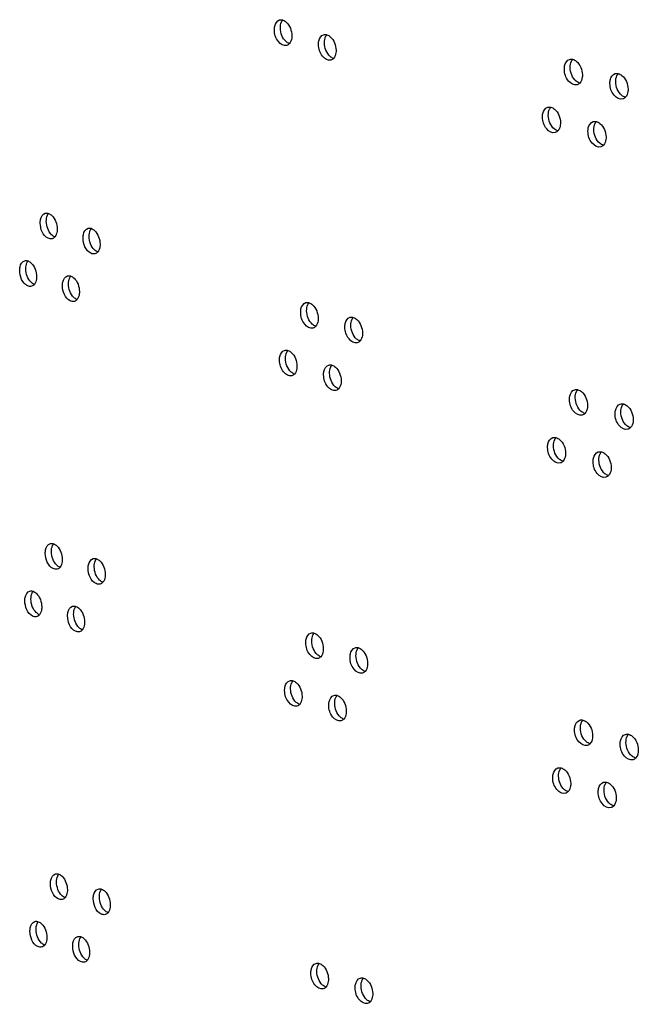
# Model space of a CAD drawing. Units: millimetres. Extents: x 0 to 420, y 0 to 297.
# Drawn here: x 188 to 190, y 221 to 225 of the extents above; entities that cross this region are included whole.
import ezdxf

# ---------------------------------------------------------------- set-up
doc = ezdxf.new("R2010")
doc.units = ezdxf.units.MM
doc.header["$LTSCALE"] = 23.1
doc.layers.get('0').update_dxf_attribs({"linetype": 'CONTINUOUS'})

msp = doc.modelspace()

# ---------------------------------------------------------------- linework, layer by layer
at = {"color": 7, "linetype": 'CONTINUOUS'}
for centre, radius, start, end in [((189.005883, 224.563611), 0.026923, 139.011563, 142.160217), ((189.172519, 224.507945), 0.026968, 138.724643, 142.045888), ((190.101262, 224.414392), 0.027262, 137.215216, 141.441793), ((190.273495, 224.360341), 0.027324, 136.953155, 141.336301), ((190.01869, 224.233317), 0.027232, 137.347665, 141.49503), ((190.190497, 224.17914), 0.027293, 137.083713, 141.388884), ((188.121235, 223.833141), 0.026724, 140.659396, 142.814992), ((188.283018, 223.776147), 0.026754, 140.350939, 142.692601), ((188.043904, 223.653532), 0.026711, 140.815109, 142.876757), ((188.20524, 223.596419), 0.026739, 140.504673, 142.753607), ((189.105215, 223.494781), 0.026945, 138.86762, 142.102875), ((189.272287, 223.439238), 0.026991, 138.582631, 141.989253), ((189.025231, 223.31445), 0.026923, 139.011563, 142.160217), ((189.191867, 223.258784), 0.026968, 138.724643, 142.045888), ((190.12061, 223.165232), 0.027262, 137.215216, 141.441793), ((190.292843, 223.111181), 0.027324, 136.953155, 141.336301), ((190.038038, 222.984157), 0.027232, 137.347665, 141.49503), ((190.209845, 222.92998), 0.027293, 137.083713, 141.388884), ((188.140583, 222.58398), 0.026724, 140.659396, 142.814992), ((188.302366, 222.526986), 0.026754, 140.350939, 142.692601), ((188.063252, 222.404372), 0.026711, 140.815109, 142.876757), ((188.224588, 222.347259), 0.026739, 140.504673, 142.753607), ((189.124563, 222.245621), 0.026945, 138.86762, 142.102875), ((189.291635, 222.190077), 0.026991, 138.582631, 141.989253), ((189.044579, 222.06529), 0.026923, 139.011563, 142.160217), ((189.211215, 222.009624), 0.026968, 138.724643, 142.045888), ((190.139958, 221.916071), 0.027262, 137.215216, 141.441793), ((190.312191, 221.86202), 0.027324, 136.953155, 141.336301), ((190.057386, 221.734997), 0.027232, 137.347665, 141.49503), ((190.229193, 221.68082), 0.027293, 137.083713, 141.388884), ((188.159931, 221.33482), 0.026724, 140.659396, 142.814992), ((188.321714, 221.277826), 0.026754, 140.350939, 142.692601), ((188.0826, 221.155212), 0.026711, 140.815109, 142.876757), ((188.243936, 221.098099), 0.026739, 140.504673, 142.753607), ((189.143911, 220.996461), 0.026945, 138.86762, 142.102875), ((189.310983, 220.940917), 0.026991, 138.582631, 141.989253)]:
    msp.add_arc(centre, radius, start, end, dxfattribs=at)
at = {"color": 3, "linetype": 'CONTINUOUS'}
for points, knots in [([(188.953961, 224.544604), (188.953892, 224.549038), (188.954659, 224.563105), (188.963718, 224.578988), (188.973341, 224.581697)], [0, 0, 0, 0, 0.30723846, 1, 1, 1, 1]), ([(188.985628, 224.581343), (188.990386, 224.579862), (189.01057, 224.566587), (189.019582, 224.541014), (189.019868, 224.522539)], [0, 0, 0, 0, 0.21240827, 1, 1, 1, 1]), ([(189.000466, 224.48544), (188.989446, 224.482334), (188.961016, 224.501556), (188.954205, 224.528866), (188.953961, 224.544604)], [0, 0, 0, 0, 0.42110009, 1, 1, 1, 1]), ([(189.019868, 224.522539), (189.019915, 224.519526), (189.019401, 224.508934), (189.01585, 224.497979), (189.010821, 224.492212)], [0, 0, 0, 0, 0.28260682, 1, 1, 1, 1]), ([(189.12064, 224.488965), (189.120572, 224.493394), (189.121347, 224.507485), (189.130446, 224.523339), (189.140083, 224.526076)], [0, 0, 0, 0, 0.3066156, 1, 1, 1, 1]), ([(189.152321, 224.5258), (189.157112, 224.524356), (189.177469, 224.511199), (189.186605, 224.485522), (189.186892, 224.466998)], [0, 0, 0, 0, 0.21265507, 1, 1, 1, 1]), ([(189.167428, 224.429881), (189.156372, 224.426737), (189.127785, 224.445814), (189.120884, 224.473215), (189.12064, 224.488965)], [0, 0, 0, 0, 0.42186359, 1, 1, 1, 1]), ([(189.186892, 224.466998), (189.186939, 224.463975), (189.186419, 224.453349), (189.182818, 224.442359), (189.177743, 224.436597)], [0, 0, 0, 0, 0.28250347, 1, 1, 1, 1]), ([(190.049594, 224.395584), (190.049526, 224.399989), (190.050348, 224.4142), (190.059653, 224.429895), (190.069353, 224.432786)], [0, 0, 0, 0, 0.30325778, 1, 1, 1, 1]), ([(190.081336, 224.432914), (190.086303, 224.431673), (190.107583, 224.419189), (190.117426, 224.392947), (190.117717, 224.374161)], [0, 0, 0, 0, 0.21413216, 1, 1, 1, 1]), ([(190.097938, 224.336953), (190.086689, 224.333596), (190.057249, 224.35187), (190.049839, 224.379768), (190.049594, 224.395584)], [0, 0, 0, 0, 0.4259977, 1, 1, 1, 1]), ([(190.117717, 224.374161), (190.117765, 224.371092), (190.117211, 224.360276), (190.113333, 224.3491), (190.10801, 224.343369)], [0, 0, 0, 0, 0.28186156, 1, 1, 1, 1]), ([(190.22186, 224.341568), (190.221792, 224.345969), (190.222623, 224.3602), (190.231962, 224.375867), (190.241672, 224.378787)], [0, 0, 0, 0, 0.30265967, 1, 1, 1, 1]), ([(190.25361, 224.378983), (190.258608, 224.377779), (190.280051, 224.365421), (190.290027, 224.339078), (190.290318, 224.320246)], [0, 0, 0, 0, 0.21442084, 1, 1, 1, 1]), ([(190.270487, 224.283022), (190.259203, 224.279625), (190.22961, 224.297753), (190.222105, 224.32574), (190.22186, 224.341568)], [0, 0, 0, 0, 0.42673734, 1, 1, 1, 1]), ([(190.290318, 224.320246), (190.290366, 224.317168), (190.289806, 224.306319), (190.285878, 224.295111), (190.280511, 224.289385)], [0, 0, 0, 0, 0.28173227, 1, 1, 1, 1]), ([(189.967004, 224.214492), (189.966936, 224.218899), (189.967754, 224.2331), (189.977042, 224.24881), (189.986736, 224.251686)], [0, 0, 0, 0, 0.30355828, 1, 1, 1, 1]), ([(189.998742, 224.251779), (190.003693, 224.25052), (190.024891, 224.237973), (190.034668, 224.211781), (190.034959, 224.193019)], [0, 0, 0, 0, 0.21399002, 1, 1, 1, 1]), ([(190.015206, 224.155819), (190.003975, 224.152482), (189.974612, 224.170829), (189.967249, 224.198682), (189.967004, 224.214492)], [0, 0, 0, 0, 0.42562649, 1, 1, 1, 1]), ([(190.034959, 224.193019), (190.035006, 224.189954), (190.034455, 224.179155), (190.030603, 224.167996), (190.025302, 224.162261)], [0, 0, 0, 0, 0.28192481, 1, 1, 1, 1]), ([(190.138846, 224.16035), (190.138778, 224.164753), (190.139604, 224.178974), (190.148926, 224.194655), (190.158631, 224.19756)], [0, 0, 0, 0, 0.30295825, 1, 1, 1, 1]), ([(190.170592, 224.197722), (190.175574, 224.1965), (190.196936, 224.184079), (190.206845, 224.157786), (190.207137, 224.138977)], [0, 0, 0, 0, 0.21427578, 1, 1, 1, 1]), ([(190.187331, 224.101761), (190.176064, 224.098384), (190.146548, 224.116585), (190.139091, 224.144527), (190.138846, 224.16035)], [0, 0, 0, 0, 0.42636799, 1, 1, 1, 1]), ([(190.207137, 224.138977), (190.207184, 224.135904), (190.206627, 224.125072), (190.202725, 224.113879), (190.197379, 224.10815)], [0, 0, 0, 0, 0.28179738, 1, 1, 1, 1]), ([(188.069043, 223.814008), (188.068974, 223.818464), (188.069694, 223.832395), (188.078511, 223.848441), (188.088058, 223.851001)], [0, 0, 0, 0, 0.31073161, 1, 1, 1, 1]), ([(188.100619, 223.85019), (188.10519, 223.848503), (188.124399, 223.834603), (188.132748, 223.809614), (188.13303, 223.791416)], [0, 0, 0, 0, 0.21118537, 1, 1, 1, 1]), ([(188.113991, 223.754416), (188.109011, 223.753079), (188.080471, 223.759121), (188.069377, 223.792427), (188.069043, 223.814008)], [0, 0, 0, 0, 0.19281462, 1, 1, 1, 1]), ([(188.230879, 223.757034), (188.23081, 223.761486), (188.231539, 223.775443), (188.240401, 223.791459), (188.249963, 223.794045)], [0, 0, 0, 0, 0.31008805, 1, 1, 1, 1]), ([(188.262473, 223.793321), (188.267079, 223.791672), (188.286469, 223.777882), (188.294935, 223.752786), (188.295218, 223.734536)], [0, 0, 0, 0, 0.21138991, 1, 1, 1, 1]), ([(188.13303, 223.791416), (188.133076, 223.788453), (188.132596, 223.778057), (188.129316, 223.767305), (188.12455, 223.76151)], [0, 0, 0, 0, 0.28309446, 1, 1, 1, 1]), ([(188.27611, 223.697518), (188.271106, 223.696163), (188.242493, 223.702065), (188.231213, 223.735431), (188.230879, 223.757034)], [0, 0, 0, 0, 0.19351351, 1, 1, 1, 1]), ([(188.295218, 223.734536), (188.295264, 223.731564), (188.294778, 223.721132), (188.291449, 223.710342), (188.286635, 223.704552)], [0, 0, 0, 0, 0.28301639, 1, 1, 1, 1]), ([(187.991684, 223.63439), (187.991615, 223.638848), (187.992331, 223.652766), (188.001124, 223.668827), (188.010664, 223.671374)], [0, 0, 0, 0, 0.31105479, 1, 1, 1, 1]), ([(188.02325, 223.670518), (188.027804, 223.668813), (188.046922, 223.654859), (188.055213, 223.629923), (188.055494, 223.61175)], [0, 0, 0, 0, 0.21108623, 1, 1, 1, 1]), ([(188.03649, 223.574761), (188.031523, 223.573433), (188.003019, 223.579544), (187.992018, 223.612819), (187.991684, 223.63439)], [0, 0, 0, 0, 0.19246379, 1, 1, 1, 1]), ([(188.055494, 223.61175), (188.05554, 223.608793), (188.055064, 223.598415), (188.051807, 223.587682), (188.047066, 223.581885)], [0, 0, 0, 0, 0.28313166, 1, 1, 1, 1]), ([(188.153074, 223.577297), (188.153005, 223.58175), (188.15373, 223.595695), (188.16257, 223.611725), (188.172124, 223.614299)], [0, 0, 0, 0, 0.31040937, 1, 1, 1, 1]), ([(188.18466, 223.613531), (188.189248, 223.611864), (188.208548, 223.598018), (188.216955, 223.572975), (188.217238, 223.554751)], [0, 0, 0, 0, 0.2112866, 1, 1, 1, 1]), ([(188.198164, 223.517743), (188.193172, 223.516397), (188.164595, 223.522368), (188.153409, 223.555704), (188.153074, 223.577297)], [0, 0, 0, 0, 0.19316452, 1, 1, 1, 1]), ([(188.217238, 223.554751), (188.217283, 223.551784), (188.216801, 223.54137), (188.213496, 223.530599), (188.208706, 223.524806)], [0, 0, 0, 0, 0.28305604, 1, 1, 1, 1]), ([(189.053315, 223.475788), (189.053247, 223.480219), (189.054018, 223.494299), (189.063097, 223.510167), (189.072727, 223.51289)], [0, 0, 0, 0, 0.30692655, 1, 1, 1, 1]), ([(189.084989, 223.512575), (189.089763, 223.511113), (189.110034, 223.497896), (189.119109, 223.472271), (189.119395, 223.453772)], [0, 0, 0, 0, 0.21253078, 1, 1, 1, 1]), ([(189.099961, 223.416664), (189.088923, 223.413539), (189.060415, 223.432689), (189.053559, 223.460044), (189.053315, 223.475788)], [0, 0, 0, 0, 0.42148229, 1, 1, 1, 1]), ([(189.119395, 223.453772), (189.119442, 223.450754), (189.118925, 223.440145), (189.115348, 223.429172), (189.110297, 223.423408)], [0, 0, 0, 0, 0.28255568, 1, 1, 1, 1]), ([(189.220429, 223.420272), (189.220361, 223.424699), (189.22114, 223.438802), (189.23026, 223.454641), (189.239902, 223.457391)], [0, 0, 0, 0, 0.30630558, 1, 1, 1, 1]), ([(189.252117, 223.457154), (189.256924, 223.455728), (189.277366, 223.442631), (189.286566, 223.416902), (189.286853, 223.398354)], [0, 0, 0, 0, 0.21278111, 1, 1, 1, 1]), ([(189.267358, 223.361228), (189.256285, 223.358066), (189.22762, 223.37707), (189.220673, 223.404516), (189.220429, 223.420272)], [0, 0, 0, 0, 0.42224399, 1, 1, 1, 1]), ([(189.286853, 223.398354), (189.2869, 223.395327), (189.286377, 223.384683), (189.282751, 223.373675), (189.277653, 223.367916)], [0, 0, 0, 0, 0.2824502, 1, 1, 1, 1]), ([(188.973309, 223.295444), (188.97324, 223.299877), (188.974007, 223.313945), (188.983066, 223.329828), (188.99269, 223.332537)], [0, 0, 0, 0, 0.30723846, 1, 1, 1, 1]), ([(189.004976, 223.332183), (189.009734, 223.330702), (189.029918, 223.317426), (189.03893, 223.291854), (189.039216, 223.273379)], [0, 0, 0, 0, 0.21240827, 1, 1, 1, 1]), ([(189.019814, 223.23628), (189.008794, 223.233173), (188.980364, 223.252396), (188.973553, 223.279706), (188.973309, 223.295444)], [0, 0, 0, 0, 0.42110009, 1, 1, 1, 1]), ([(189.039216, 223.273379), (189.039263, 223.270365), (189.038749, 223.259774), (189.035198, 223.248819), (189.030169, 223.243052)], [0, 0, 0, 0, 0.28260682, 1, 1, 1, 1]), ([(189.139988, 223.239805), (189.13992, 223.244234), (189.140695, 223.258325), (189.149794, 223.274179), (189.159431, 223.276915)], [0, 0, 0, 0, 0.3066156, 1, 1, 1, 1]), ([(189.171669, 223.276639), (189.17646, 223.275195), (189.196817, 223.262038), (189.205953, 223.236361), (189.20624, 223.217838)], [0, 0, 0, 0, 0.21265507, 1, 1, 1, 1]), ([(189.186776, 223.180721), (189.17572, 223.177577), (189.147133, 223.196654), (189.140232, 223.224055), (189.139988, 223.239805)], [0, 0, 0, 0, 0.42186359, 1, 1, 1, 1]), ([(189.20624, 223.217838), (189.206287, 223.214815), (189.205767, 223.204188), (189.202166, 223.193198), (189.197091, 223.187436)], [0, 0, 0, 0, 0.28250347, 1, 1, 1, 1]), ([(190.068942, 223.146424), (190.068874, 223.150828), (190.069697, 223.16504), (190.079001, 223.180735), (190.088701, 223.183626)], [0, 0, 0, 0, 0.30325778, 1, 1, 1, 1]), ([(190.100684, 223.183753), (190.105651, 223.182512), (190.126931, 223.170029), (190.136774, 223.143786), (190.137065, 223.125001)], [0, 0, 0, 0, 0.21413216, 1, 1, 1, 1]), ([(190.117286, 223.087792), (190.106037, 223.084435), (190.076597, 223.10271), (190.069187, 223.130607), (190.068942, 223.146424)], [0, 0, 0, 0, 0.4259977, 1, 1, 1, 1]), ([(190.137065, 223.125001), (190.137113, 223.121931), (190.136559, 223.111116), (190.132681, 223.09994), (190.127358, 223.094208)], [0, 0, 0, 0, 0.28186156, 1, 1, 1, 1]), ([(190.241208, 223.092408), (190.24114, 223.096808), (190.241971, 223.11104), (190.25131, 223.126707), (190.26102, 223.129626)], [0, 0, 0, 0, 0.30265967, 1, 1, 1, 1]), ([(190.272958, 223.129823), (190.277956, 223.128619), (190.299399, 223.116261), (190.309375, 223.089918), (190.309666, 223.071086)], [0, 0, 0, 0, 0.21442084, 1, 1, 1, 1]), ([(190.289835, 223.033862), (190.278551, 223.030464), (190.248958, 223.048593), (190.241453, 223.076579), (190.241208, 223.092408)], [0, 0, 0, 0, 0.42673734, 1, 1, 1, 1]), ([(190.309666, 223.071086), (190.309714, 223.068008), (190.309154, 223.057159), (190.305226, 223.045951), (190.299859, 223.040225)], [0, 0, 0, 0, 0.28173227, 1, 1, 1, 1]), ([(189.986353, 222.965332), (189.986284, 222.969739), (189.987102, 222.98394), (189.99639, 222.999649), (190.006084, 223.002526)], [0, 0, 0, 0, 0.30355828, 1, 1, 1, 1]), ([(190.01809, 223.002618), (190.023041, 223.001359), (190.044239, 222.988813), (190.054016, 222.962621), (190.054307, 222.943859)], [0, 0, 0, 0, 0.21399002, 1, 1, 1, 1]), ([(190.034555, 222.906658), (190.023323, 222.903321), (189.99396, 222.921669), (189.986597, 222.949522), (189.986353, 222.965332)], [0, 0, 0, 0, 0.42562649, 1, 1, 1, 1]), ([(190.054307, 222.943859), (190.054354, 222.940793), (190.053804, 222.929995), (190.049951, 222.918835), (190.04465, 222.913101)], [0, 0, 0, 0, 0.28192481, 1, 1, 1, 1]), ([(190.158194, 222.911189), (190.158126, 222.915592), (190.158952, 222.929814), (190.168274, 222.945495), (190.177979, 222.9484)], [0, 0, 0, 0, 0.30295825, 1, 1, 1, 1]), ([(190.18994, 222.948562), (190.194922, 222.947339), (190.216284, 222.934919), (190.226193, 222.908626), (190.226485, 222.889817)], [0, 0, 0, 0, 0.21427578, 1, 1, 1, 1]), ([(190.206679, 222.852601), (190.195412, 222.849223), (190.165896, 222.867425), (190.158439, 222.895367), (190.158194, 222.911189)], [0, 0, 0, 0, 0.42636799, 1, 1, 1, 1]), ([(190.226485, 222.889817), (190.226532, 222.886743), (190.225975, 222.875911), (190.222073, 222.864719), (190.216727, 222.85899)], [0, 0, 0, 0, 0.28179738, 1, 1, 1, 1]), ([(188.088391, 222.564848), (188.088322, 222.569303), (188.089042, 222.583235), (188.097859, 222.59928), (188.107406, 222.601841)], [0, 0, 0, 0, 0.31073161, 1, 1, 1, 1]), ([(188.133339, 222.505256), (188.128359, 222.503919), (188.099819, 222.509961), (188.088725, 222.543266), (188.088391, 222.564848)], [0, 0, 0, 0, 0.19281462, 1, 1, 1, 1]), ([(188.119967, 222.601029), (188.124538, 222.599343), (188.143747, 222.585443), (188.152096, 222.560453), (188.152378, 222.542255)], [0, 0, 0, 0, 0.21118537, 1, 1, 1, 1]), ([(188.152378, 222.542255), (188.152424, 222.539293), (188.151944, 222.528896), (188.148664, 222.518145), (188.143898, 222.51235)], [0, 0, 0, 0, 0.28309446, 1, 1, 1, 1]), ([(188.250227, 222.507874), (188.250158, 222.512325), (188.250887, 222.526282), (188.25975, 222.542298), (188.269311, 222.544885)], [0, 0, 0, 0, 0.31008805, 1, 1, 1, 1]), ([(188.281821, 222.544161), (188.286427, 222.542512), (188.305817, 222.528722), (188.314283, 222.503625), (188.314566, 222.485376)], [0, 0, 0, 0, 0.21138991, 1, 1, 1, 1]), ([(188.295458, 222.448358), (188.290454, 222.447003), (188.261841, 222.452904), (188.250561, 222.486271), (188.250227, 222.507874)], [0, 0, 0, 0, 0.19351351, 1, 1, 1, 1]), ([(188.314566, 222.485376), (188.314612, 222.482404), (188.314126, 222.471972), (188.310797, 222.461182), (188.305983, 222.455391)], [0, 0, 0, 0, 0.28301639, 1, 1, 1, 1]), ([(188.011032, 222.38523), (188.010963, 222.389687), (188.011679, 222.403606), (188.020472, 222.419666), (188.030012, 222.422213)], [0, 0, 0, 0, 0.31105479, 1, 1, 1, 1]), ([(188.042598, 222.421358), (188.047152, 222.419653), (188.06627, 222.405698), (188.074561, 222.380762), (188.074842, 222.36259)], [0, 0, 0, 0, 0.21108623, 1, 1, 1, 1]), ([(188.055838, 222.3256), (188.050871, 222.324272), (188.022367, 222.330384), (188.011366, 222.363659), (188.011032, 222.38523)], [0, 0, 0, 0, 0.19246379, 1, 1, 1, 1]), ([(188.074842, 222.36259), (188.074888, 222.359632), (188.074412, 222.349254), (188.071155, 222.338522), (188.066414, 222.332724)], [0, 0, 0, 0, 0.28313166, 1, 1, 1, 1]), ([(188.172422, 222.328136), (188.172353, 222.33259), (188.173078, 222.346534), (188.181918, 222.362565), (188.191472, 222.365138)], [0, 0, 0, 0, 0.31040937, 1, 1, 1, 1]), ([(188.204008, 222.364371), (188.208596, 222.362703), (188.227896, 222.348858), (188.236303, 222.323815), (188.236586, 222.305591)], [0, 0, 0, 0, 0.2112866, 1, 1, 1, 1]), ([(188.217512, 222.268582), (188.21252, 222.267236), (188.183943, 222.273208), (188.172757, 222.306544), (188.172422, 222.328136)], [0, 0, 0, 0, 0.19316452, 1, 1, 1, 1]), ([(188.236586, 222.305591), (188.236632, 222.302624), (188.236149, 222.292209), (188.232844, 222.281439), (188.228054, 222.275646)], [0, 0, 0, 0, 0.28305604, 1, 1, 1, 1]), ([(189.072663, 222.226628), (189.072595, 222.231059), (189.073366, 222.245138), (189.082445, 222.261007), (189.092075, 222.263729)], [0, 0, 0, 0, 0.30692655, 1, 1, 1, 1]), ([(189.104337, 222.263415), (189.109111, 222.261952), (189.129382, 222.248736), (189.138457, 222.223111), (189.138743, 222.204612)], [0, 0, 0, 0, 0.21253078, 1, 1, 1, 1]), ([(189.119309, 222.167504), (189.108271, 222.164379), (189.079763, 222.183528), (189.072907, 222.210884), (189.072663, 222.226628)], [0, 0, 0, 0, 0.42148229, 1, 1, 1, 1]), ([(189.138743, 222.204612), (189.13879, 222.201593), (189.138273, 222.190984), (189.134696, 222.180012), (189.129645, 222.174247)], [0, 0, 0, 0, 0.28255568, 1, 1, 1, 1]), ([(189.239778, 222.171112), (189.239709, 222.175539), (189.240488, 222.189641), (189.249608, 222.205481), (189.259251, 222.208231)], [0, 0, 0, 0, 0.30630558, 1, 1, 1, 1]), ([(189.271465, 222.207993), (189.276272, 222.206568), (189.296715, 222.193471), (189.305914, 222.167741), (189.306201, 222.149194)], [0, 0, 0, 0, 0.21278111, 1, 1, 1, 1]), ([(189.286706, 222.112068), (189.275633, 222.108905), (189.246968, 222.12791), (189.240022, 222.155356), (189.239778, 222.171112)], [0, 0, 0, 0, 0.42224399, 1, 1, 1, 1]), ([(189.306201, 222.149194), (189.306248, 222.146166), (189.305725, 222.135522), (189.302099, 222.124515), (189.297001, 222.118756)], [0, 0, 0, 0, 0.2824502, 1, 1, 1, 1]), ([(188.992657, 222.046283), (188.992588, 222.050717), (188.993355, 222.064784), (189.002414, 222.080667), (189.012038, 222.083376)], [0, 0, 0, 0, 0.30723846, 1, 1, 1, 1]), ([(189.024324, 222.083022), (189.029082, 222.081541), (189.049266, 222.068266), (189.058278, 222.042693), (189.058565, 222.024219)], [0, 0, 0, 0, 0.21240827, 1, 1, 1, 1]), ([(189.039162, 221.987119), (189.028142, 221.984013), (188.999712, 222.003235), (188.992901, 222.030545), (188.992657, 222.046283)], [0, 0, 0, 0, 0.42110009, 1, 1, 1, 1]), ([(189.058565, 222.024219), (189.058611, 222.021205), (189.058097, 222.010613), (189.054546, 221.999658), (189.049518, 221.993891)], [0, 0, 0, 0, 0.28260682, 1, 1, 1, 1]), ([(189.159336, 221.990644), (189.159268, 221.995074), (189.160043, 222.009165), (189.169142, 222.025018), (189.178779, 222.027755)], [0, 0, 0, 0, 0.3066156, 1, 1, 1, 1]), ([(189.191017, 222.027479), (189.195808, 222.026035), (189.216165, 222.012878), (189.225302, 221.987201), (189.225588, 221.968677)], [0, 0, 0, 0, 0.21265507, 1, 1, 1, 1]), ([(189.206124, 221.93156), (189.195068, 221.928416), (189.166481, 221.947493), (189.15958, 221.974894), (189.159336, 221.990644)], [0, 0, 0, 0, 0.42186359, 1, 1, 1, 1]), ([(189.225588, 221.968677), (189.225635, 221.965654), (189.225115, 221.955028), (189.221514, 221.944038), (189.216439, 221.938276)], [0, 0, 0, 0, 0.28250347, 1, 1, 1, 1]), ([(190.08829, 221.897263), (190.088222, 221.901668), (190.089045, 221.915879), (190.098349, 221.931575), (190.108049, 221.934466)], [0, 0, 0, 0, 0.30325778, 1, 1, 1, 1]), ([(190.120032, 221.934593), (190.124999, 221.933352), (190.146279, 221.920868), (190.156122, 221.894626), (190.156413, 221.875841)], [0, 0, 0, 0, 0.21413216, 1, 1, 1, 1]), ([(190.136634, 221.838632), (190.125385, 221.835275), (190.095945, 221.85355), (190.088535, 221.881447), (190.08829, 221.897263)], [0, 0, 0, 0, 0.4259977, 1, 1, 1, 1]), ([(190.156413, 221.875841), (190.156461, 221.872771), (190.155907, 221.861956), (190.152029, 221.850779), (190.146706, 221.845048)], [0, 0, 0, 0, 0.28186156, 1, 1, 1, 1]), ([(190.260556, 221.843248), (190.260488, 221.847648), (190.261319, 221.86188), (190.270658, 221.877546), (190.280368, 221.880466)], [0, 0, 0, 0, 0.30265967, 1, 1, 1, 1]), ([(190.292307, 221.880662), (190.297304, 221.879458), (190.318748, 221.867101), (190.328723, 221.840757), (190.329014, 221.821926)], [0, 0, 0, 0, 0.21442084, 1, 1, 1, 1]), ([(190.309183, 221.784701), (190.297899, 221.781304), (190.268306, 221.799432), (190.260801, 221.827419), (190.260556, 221.843248)], [0, 0, 0, 0, 0.42673734, 1, 1, 1, 1]), ([(190.329014, 221.821926), (190.329062, 221.818848), (190.328502, 221.807999), (190.324574, 221.79679), (190.319207, 221.791064)], [0, 0, 0, 0, 0.28173227, 1, 1, 1, 1]), ([(190.005701, 221.716171), (190.005632, 221.720578), (190.00645, 221.734779), (190.015738, 221.750489), (190.025432, 221.753366)], [0, 0, 0, 0, 0.30355828, 1, 1, 1, 1]), ([(190.037438, 221.753458), (190.042389, 221.752199), (190.063587, 221.739652), (190.073364, 221.713461), (190.073655, 221.694699)], [0, 0, 0, 0, 0.21399002, 1, 1, 1, 1]), ([(190.053903, 221.657498), (190.042671, 221.654161), (190.013308, 221.672509), (190.005945, 221.700361), (190.005701, 221.716171)], [0, 0, 0, 0, 0.42562649, 1, 1, 1, 1]), ([(190.073655, 221.694699), (190.073703, 221.691633), (190.073152, 221.680835), (190.0693, 221.669675), (190.063998, 221.663941)], [0, 0, 0, 0, 0.28192481, 1, 1, 1, 1]), ([(190.177542, 221.662029), (190.177474, 221.666432), (190.178301, 221.680653), (190.187622, 221.696334), (190.197328, 221.699239)], [0, 0, 0, 0, 0.30295825, 1, 1, 1, 1]), ([(190.209288, 221.699401), (190.21427, 221.698179), (190.235632, 221.685758), (190.245541, 221.659465), (190.245833, 221.640657)], [0, 0, 0, 0, 0.21427578, 1, 1, 1, 1]), ([(190.226027, 221.60344), (190.21476, 221.600063), (190.185244, 221.618265), (190.177787, 221.646207), (190.177542, 221.662029)], [0, 0, 0, 0, 0.42636799, 1, 1, 1, 1]), ([(190.245833, 221.640657), (190.24588, 221.637583), (190.245323, 221.626751), (190.241421, 221.615558), (190.236075, 221.60983)], [0, 0, 0, 0, 0.28179738, 1, 1, 1, 1]), ([(188.107739, 221.315687), (188.10767, 221.320143), (188.10839, 221.334074), (188.117207, 221.35012), (188.126754, 221.35268)], [0, 0, 0, 0, 0.31073161, 1, 1, 1, 1]), ([(188.139315, 221.351869), (188.143886, 221.350183), (188.163095, 221.336282), (188.171444, 221.311293), (188.171726, 221.293095)], [0, 0, 0, 0, 0.21118537, 1, 1, 1, 1]), ([(188.152687, 221.256096), (188.147708, 221.254759), (188.119167, 221.2608), (188.108073, 221.294106), (188.107739, 221.315687)], [0, 0, 0, 0, 0.19281462, 1, 1, 1, 1]), ([(188.171726, 221.293095), (188.171772, 221.290132), (188.171292, 221.279736), (188.168012, 221.268984), (188.163246, 221.263189)], [0, 0, 0, 0, 0.28309446, 1, 1, 1, 1]), ([(188.269575, 221.258713), (188.269506, 221.263165), (188.270235, 221.277122), (188.279098, 221.293138), (188.288659, 221.295725)], [0, 0, 0, 0, 0.31008805, 1, 1, 1, 1]), ([(188.301169, 221.295), (188.305775, 221.293351), (188.325165, 221.279561), (188.333631, 221.254465), (188.333914, 221.236215)], [0, 0, 0, 0, 0.21138991, 1, 1, 1, 1]), ([(188.314806, 221.199198), (188.309802, 221.197842), (188.281189, 221.203744), (188.26991, 221.23711), (188.269575, 221.258713)], [0, 0, 0, 0, 0.19351351, 1, 1, 1, 1]), ([(188.333914, 221.236215), (188.33396, 221.233243), (188.333474, 221.222811), (188.330145, 221.212021), (188.325331, 221.206231)], [0, 0, 0, 0, 0.28301639, 1, 1, 1, 1]), ([(188.03038, 221.13607), (188.030311, 221.140527), (188.031027, 221.154445), (188.03982, 221.170506), (188.04936, 221.173053)], [0, 0, 0, 0, 0.31105479, 1, 1, 1, 1]), ([(188.061946, 221.172197), (188.0665, 221.170493), (188.085618, 221.156538), (188.093909, 221.131602), (188.09419, 221.11343)], [0, 0, 0, 0, 0.21108623, 1, 1, 1, 1]), ([(188.075186, 221.07644), (188.070219, 221.075112), (188.041715, 221.081224), (188.030714, 221.114498), (188.03038, 221.13607)], [0, 0, 0, 0, 0.19246379, 1, 1, 1, 1]), ([(188.09419, 221.11343), (188.094236, 221.110472), (188.09376, 221.100094), (188.090504, 221.089361), (188.085762, 221.083564)], [0, 0, 0, 0, 0.28313166, 1, 1, 1, 1]), ([(188.19177, 221.078976), (188.191701, 221.083429), (188.192426, 221.097374), (188.201266, 221.113404), (188.21082, 221.115978)], [0, 0, 0, 0, 0.31040937, 1, 1, 1, 1]), ([(188.223356, 221.11521), (188.227945, 221.113543), (188.247244, 221.099697), (188.255651, 221.074654), (188.255934, 221.056431)], [0, 0, 0, 0, 0.2112866, 1, 1, 1, 1]), ([(188.23686, 221.019422), (188.231868, 221.018076), (188.203291, 221.024047), (188.192105, 221.057384), (188.19177, 221.078976)], [0, 0, 0, 0, 0.19316452, 1, 1, 1, 1]), ([(188.255934, 221.056431), (188.25598, 221.053463), (188.255497, 221.043049), (188.252192, 221.032278), (188.247402, 221.026485)], [0, 0, 0, 0, 0.28305604, 1, 1, 1, 1]), ([(189.092011, 220.977467), (189.091943, 220.981899), (189.092714, 220.995978), (189.101793, 221.011846), (189.111423, 221.014569)], [0, 0, 0, 0, 0.30692655, 1, 1, 1, 1]), ([(189.123685, 221.014254), (189.128459, 221.012792), (189.14873, 220.999575), (189.157805, 220.973951), (189.158091, 220.955451)], [0, 0, 0, 0, 0.21253078, 1, 1, 1, 1]), ([(189.138657, 220.918343), (189.127619, 220.915218), (189.099111, 220.934368), (189.092255, 220.961723), (189.092011, 220.977467)], [0, 0, 0, 0, 0.42148229, 1, 1, 1, 1]), ([(189.158091, 220.955451), (189.158138, 220.952433), (189.157621, 220.941824), (189.154044, 220.930851), (189.148993, 220.925087)], [0, 0, 0, 0, 0.28255568, 1, 1, 1, 1]), ([(189.259126, 220.921951), (189.259057, 220.926378), (189.259837, 220.940481), (189.268956, 220.95632), (189.278599, 220.959071)], [0, 0, 0, 0, 0.30630558, 1, 1, 1, 1]), ([(189.290813, 220.958833), (189.29562, 220.957408), (189.316063, 220.94431), (189.325262, 220.918581), (189.325549, 220.900033)], [0, 0, 0, 0, 0.21278111, 1, 1, 1, 1]), ([(189.306054, 220.862908), (189.294981, 220.859745), (189.266316, 220.878749), (189.25937, 220.906196), (189.259126, 220.921951)], [0, 0, 0, 0, 0.42224399, 1, 1, 1, 1]), ([(189.325549, 220.900033), (189.325596, 220.897006), (189.325073, 220.886362), (189.321447, 220.875354), (189.316349, 220.869595)], [0, 0, 0, 0, 0.2824502, 1, 1, 1, 1])]:
    msp.add_open_spline(points, degree=3, knots=knots, dxfattribs=at)
for points in [[(188.973341, 224.581697), (188.977285, 224.582807), (188.981716, 224.582561), (188.985628, 224.581343)], [(189.140083, 224.526076), (189.144008, 224.52719), (189.148414, 224.526977), (189.152321, 224.5258)], [(189.010821, 224.492212), (189.008111, 224.489103), (189.004435, 224.486559), (189.000466, 224.48544)], [(189.177743, 224.436597), (189.175031, 224.433518), (189.171374, 224.431003), (189.167428, 224.429881)], [(190.069353, 224.432786), (190.073181, 224.433927), (190.077461, 224.433882), (190.081336, 224.432914)], [(190.241672, 224.378787), (190.245483, 224.379933), (190.249741, 224.379915), (190.25361, 224.378983)], [(190.10801, 224.343369), (190.105301, 224.340452), (190.101752, 224.338091), (190.097938, 224.336953)], [(190.280511, 224.289385), (190.277804, 224.286498), (190.274276, 224.284163), (190.270487, 224.283022)], [(189.986736, 224.251686), (189.990573, 224.252825), (189.994863, 224.252765), (189.998742, 224.251779)], [(190.158631, 224.19756), (190.162451, 224.198704), (190.16672, 224.198672), (190.170592, 224.197722)], [(190.025302, 224.162261), (190.022592, 224.15933), (190.019033, 224.156956), (190.015206, 224.155819)], [(190.197379, 224.10815), (190.194671, 224.105248), (190.191133, 224.102901), (190.187331, 224.101761)], [(188.088058, 223.851001), (188.09211, 223.852088), (188.096682, 223.851642), (188.100619, 223.85019)], [(188.249963, 223.794045), (188.253995, 223.795136), (188.258541, 223.794729), (188.262473, 223.793321)], [(188.12455, 223.76151), (188.121857, 223.758235), (188.118086, 223.755516), (188.113991, 223.754416)], [(188.286635, 223.704552), (188.283937, 223.701307), (188.280183, 223.698622), (188.27611, 223.697518)], [(188.010664, 223.671374), (188.014726, 223.672458), (188.019312, 223.671993), (188.02325, 223.670518)], [(188.172124, 223.614299), (188.176166, 223.615387), (188.180725, 223.614961), (188.18466, 223.613531)], [(188.047066, 223.581885), (188.044375, 223.578594), (188.040597, 223.575858), (188.03649, 223.574761)], [(188.208706, 223.524806), (188.20601, 223.521546), (188.202248, 223.518844), (188.198164, 223.517743)], [(189.072727, 223.51289), (189.076661, 223.514002), (189.08108, 223.513773), (189.084989, 223.512575)], [(189.239902, 223.457391), (189.243818, 223.458508), (189.248212, 223.458311), (189.252117, 223.457154)], [(189.110297, 223.423408), (189.107586, 223.420314), (189.103919, 223.417785), (189.099961, 223.416664)], [(189.277653, 223.367916), (189.274941, 223.364852), (189.271293, 223.362352), (189.267358, 223.361228)], [(188.99269, 223.332537), (188.996633, 223.333647), (189.001064, 223.333401), (189.004976, 223.332183)], [(189.159431, 223.276915), (189.163356, 223.27803), (189.167762, 223.277817), (189.171669, 223.276639)], [(189.030169, 223.243052), (189.027459, 223.239943), (189.023783, 223.237399), (189.019814, 223.23628)], [(189.197091, 223.187436), (189.194379, 223.184357), (189.190722, 223.181843), (189.186776, 223.180721)], [(190.088701, 223.183626), (190.092529, 223.184767), (190.096809, 223.184721), (190.100684, 223.183753)], [(190.26102, 223.129626), (190.264831, 223.130772), (190.269089, 223.130755), (190.272958, 223.129823)], [(190.127358, 223.094208), (190.124649, 223.091292), (190.1211, 223.088931), (190.117286, 223.087792)], [(190.299859, 223.040225), (190.297152, 223.037337), (190.293624, 223.035003), (190.289835, 223.033862)], [(190.006084, 223.002526), (190.009921, 223.003664), (190.014211, 223.003605), (190.01809, 223.002618)], [(190.177979, 222.9484), (190.181799, 222.949543), (190.186068, 222.949512), (190.18994, 222.948562)], [(190.04465, 222.913101), (190.04194, 222.91017), (190.038381, 222.907795), (190.034555, 222.906658)], [(190.216727, 222.85899), (190.214019, 222.856088), (190.210481, 222.85374), (190.206679, 222.852601)], [(188.107406, 222.601841), (188.111458, 222.602927), (188.11603, 222.602481), (188.119967, 222.601029)], [(188.269311, 222.544885), (188.273343, 222.545976), (188.277889, 222.545569), (188.281821, 222.544161)], [(188.143898, 222.51235), (188.141205, 222.509075), (188.137434, 222.506356), (188.133339, 222.505256)], [(188.305983, 222.455391), (188.303285, 222.452147), (188.299531, 222.449461), (188.295458, 222.448358)], [(188.030012, 222.422213), (188.034074, 222.423298), (188.03866, 222.422832), (188.042598, 222.421358)], [(188.191472, 222.365138), (188.195514, 222.366227), (188.200073, 222.365801), (188.204008, 222.364371)], [(188.066414, 222.332724), (188.063723, 222.329434), (188.059945, 222.326698), (188.055838, 222.3256)], [(188.228054, 222.275646), (188.225358, 222.272386), (188.221596, 222.269684), (188.217512, 222.268582)], [(189.092075, 222.263729), (189.096009, 222.264842), (189.100428, 222.264612), (189.104337, 222.263415)], [(189.259251, 222.208231), (189.263166, 222.209348), (189.267561, 222.209151), (189.271465, 222.207993)], [(189.129645, 222.174247), (189.126934, 222.171153), (189.123267, 222.168624), (189.119309, 222.167504)], [(189.297001, 222.118756), (189.294289, 222.115692), (189.290641, 222.113192), (189.286706, 222.112068)], [(189.012038, 222.083376), (189.015981, 222.084487), (189.020412, 222.08424), (189.024324, 222.083022)], [(189.178779, 222.027755), (189.182704, 222.028869), (189.18711, 222.028656), (189.191017, 222.027479)], [(189.049518, 221.993891), (189.046807, 221.990783), (189.043132, 221.988238), (189.039162, 221.987119)], [(189.216439, 221.938276), (189.213727, 221.935197), (189.21007, 221.932683), (189.206124, 221.93156)], [(190.108049, 221.934466), (190.111877, 221.935606), (190.116157, 221.935561), (190.120032, 221.934593)], [(190.280368, 221.880466), (190.284179, 221.881612), (190.288437, 221.881594), (190.292307, 221.880662)], [(190.146706, 221.845048), (190.143997, 221.842131), (190.140448, 221.83977), (190.136634, 221.838632)], [(190.319207, 221.791064), (190.3165, 221.788177), (190.312972, 221.785842), (190.309183, 221.784701)], [(190.025432, 221.753366), (190.029269, 221.754504), (190.033559, 221.754444), (190.037438, 221.753458)], [(190.197328, 221.699239), (190.201147, 221.700383), (190.205416, 221.700352), (190.209288, 221.699401)], [(190.063998, 221.663941), (190.061288, 221.661009), (190.057729, 221.658635), (190.053903, 221.657498)], [(190.236075, 221.60983), (190.233367, 221.606928), (190.229829, 221.60458), (190.226027, 221.60344)], [(188.126754, 221.35268), (188.130806, 221.353767), (188.135378, 221.353321), (188.139315, 221.351869)], [(188.163246, 221.263189), (188.160553, 221.259914), (188.156782, 221.257195), (188.152687, 221.256096)], [(188.288659, 221.295725), (188.292691, 221.296815), (188.297237, 221.296408), (188.301169, 221.295)], [(188.325331, 221.206231), (188.322633, 221.202987), (188.318879, 221.200301), (188.314806, 221.199198)], [(188.04936, 221.173053), (188.053423, 221.174138), (188.058008, 221.173672), (188.061946, 221.172197)], [(188.21082, 221.115978), (188.214862, 221.117067), (188.219421, 221.11664), (188.223356, 221.11521)], [(188.085762, 221.083564), (188.083071, 221.080273), (188.079293, 221.077538), (188.075186, 221.07644)], [(188.247402, 221.026485), (188.244706, 221.023226), (188.240944, 221.020524), (188.23686, 221.019422)], [(189.111423, 221.014569), (189.115357, 221.015681), (189.119776, 221.015452), (189.123685, 221.014254)], [(189.278599, 220.959071), (189.282515, 220.960188), (189.286909, 220.959991), (189.290813, 220.958833)], [(189.148993, 220.925087), (189.146282, 220.921993), (189.142615, 220.919464), (189.138657, 220.918343)], [(189.316349, 220.869595), (189.313637, 220.866531), (189.309989, 220.864031), (189.306054, 220.862908)]]:
    msp.add_open_spline(points, degree=3, dxfattribs=at)
at = {"color": 7, "linetype": 'CONTINUOUS'}
for points, knots in [([(188.981073, 224.574334), (188.981576, 224.575379), (188.982656, 224.577377), (188.983941, 224.579252), (188.984621, 224.580127)], [0, 0, 0, 0, 0.51124159, 1, 1, 1, 1]), ([(189.010753, 224.49214), (189.005997, 224.493616), (188.985808, 224.506892), (188.97683, 224.532477), (188.976543, 224.550954)], [0, 0, 0, 0, 0.21229051, 1, 1, 1, 1]), ([(189.147687, 224.518733), (189.148193, 224.519778), (189.149279, 224.521779), (189.150571, 224.523655), (189.151255, 224.524531)], [0, 0, 0, 0, 0.51109951, 1, 1, 1, 1]), ([(189.177673, 224.436534), (189.172883, 224.437972), (189.152521, 224.45113), (189.143419, 224.476819), (189.143132, 224.495345)], [0, 0, 0, 0, 0.21253848, 1, 1, 1, 1]), ([(190.076273, 224.425557), (190.076794, 224.426608), (190.077914, 224.428621), (190.079242, 224.430505), (190.079944, 224.431385)], [0, 0, 0, 0, 0.51033485, 1, 1, 1, 1]), ([(190.107928, 224.343367), (190.102963, 224.344603), (190.081676, 224.357085), (190.071869, 224.383341), (190.071578, 224.402129)], [0, 0, 0, 0, 0.21402201, 1, 1, 1, 1]), ([(190.24847, 224.371578), (190.248994, 224.37263), (190.25012, 224.374646), (190.251454, 224.376531), (190.25216, 224.377412)], [0, 0, 0, 0, 0.51019889, 1, 1, 1, 1]), ([(190.280427, 224.289397), (190.275431, 224.290596), (190.253981, 224.302952), (190.244041, 224.329309), (190.24375, 224.348143)], [0, 0, 0, 0, 0.21431186, 1, 1, 1, 1]), ([(189.993717, 224.244446), (189.994237, 224.245497), (189.995354, 224.247509), (189.996679, 224.249392), (189.997379, 224.250271)], [0, 0, 0, 0, 0.51040318, 1, 1, 1, 1]), ([(190.025221, 224.162253), (190.020272, 224.163507), (189.999067, 224.176052), (189.989325, 224.202258), (189.989035, 224.221022)], [0, 0, 0, 0, 0.21387928, 1, 1, 1, 1]), ([(190.197296, 224.108155), (190.192316, 224.109373), (190.170947, 224.121792), (190.161074, 224.148099), (190.160782, 224.166909)], [0, 0, 0, 0, 0.21416621, 1, 1, 1, 1]), ([(190.16549, 224.190341), (190.166013, 224.191393), (190.167136, 224.193407), (190.168467, 224.195291), (190.169171, 224.196172)], [0, 0, 0, 0, 0.51026675, 1, 1, 1, 1]), ([(188.096503, 223.84353), (188.096989, 223.844569), (188.098035, 223.846555), (188.099283, 223.848422), (188.099944, 223.849293)], [0, 0, 0, 0, 0.51203966, 1, 1, 1, 1]), ([(188.124497, 223.761404), (188.119927, 223.763085), (188.100714, 223.776987), (188.092398, 223.801988), (188.092116, 223.820189)], [0, 0, 0, 0, 0.21106131, 1, 1, 1, 1]), ([(188.286578, 223.70445), (188.281974, 223.706094), (188.26258, 223.719886), (188.254147, 223.744994), (188.253864, 223.763246)], [0, 0, 0, 0, 0.21126699, 1, 1, 1, 1]), ([(188.258277, 223.786594), (188.258766, 223.787634), (188.259818, 223.789622), (188.261073, 223.79149), (188.261738, 223.792362)], [0, 0, 0, 0, 0.51189248, 1, 1, 1, 1]), ([(188.019174, 223.663893), (188.019659, 223.664931), (188.020702, 223.666916), (188.021947, 223.668783), (188.022606, 223.669653)], [0, 0, 0, 0, 0.51211359, 1, 1, 1, 1]), ([(188.047015, 223.581776), (188.042462, 223.583476), (188.02334, 223.597434), (188.015083, 223.622381), (188.014801, 223.640556)], [0, 0, 0, 0, 0.21096161, 1, 1, 1, 1]), ([(188.180503, 223.606837), (188.180991, 223.607877), (188.18204, 223.609864), (188.183292, 223.611732), (188.183954, 223.612603)], [0, 0, 0, 0, 0.51196595, 1, 1, 1, 1]), ([(188.208651, 223.524702), (188.204064, 223.526365), (188.18476, 223.540212), (188.176386, 223.565266), (188.176104, 223.583493)], [0, 0, 0, 0, 0.21116311, 1, 1, 1, 1]), ([(189.080395, 223.505537), (189.080899, 223.506582), (189.081982, 223.508582), (189.083271, 223.510457), (189.083953, 223.511332)], [0, 0, 0, 0, 0.51117043, 1, 1, 1, 1]), ([(189.110228, 223.42334), (189.105455, 223.424797), (189.085179, 223.438014), (189.076139, 223.463652), (189.075852, 223.482153)], [0, 0, 0, 0, 0.21241361, 1, 1, 1, 1]), ([(189.277581, 223.367858), (189.272776, 223.369278), (189.252328, 223.382376), (189.243163, 223.408117), (189.242875, 223.426668)], [0, 0, 0, 0, 0.2126651, 1, 1, 1, 1]), ([(189.247444, 223.450059), (189.247951, 223.451105), (189.24904, 223.453107), (189.250335, 223.454983), (189.251021, 223.455859)], [0, 0, 0, 0, 0.51102881, 1, 1, 1, 1]), ([(189.000421, 223.325174), (189.000924, 223.326218), (189.002004, 223.328217), (189.003289, 223.330091), (189.003969, 223.330966)], [0, 0, 0, 0, 0.51124159, 1, 1, 1, 1]), ([(189.030101, 223.24298), (189.025345, 223.244456), (189.005156, 223.257732), (188.996178, 223.283317), (188.995892, 223.301794)], [0, 0, 0, 0, 0.21229051, 1, 1, 1, 1]), ([(189.167035, 223.269572), (189.167541, 223.270618), (189.168627, 223.272619), (189.169919, 223.274494), (189.170603, 223.27537)], [0, 0, 0, 0, 0.51109951, 1, 1, 1, 1]), ([(189.197021, 223.187373), (189.192231, 223.188812), (189.171869, 223.201969), (189.162767, 223.227659), (189.16248, 223.246185)], [0, 0, 0, 0, 0.21253848, 1, 1, 1, 1]), ([(190.095621, 223.176396), (190.096142, 223.177448), (190.097262, 223.179461), (190.09859, 223.181344), (190.099292, 223.182224)], [0, 0, 0, 0, 0.51033485, 1, 1, 1, 1]), ([(190.127276, 223.094207), (190.122311, 223.095442), (190.101025, 223.107925), (190.091217, 223.134181), (190.090926, 223.152968)], [0, 0, 0, 0, 0.21402201, 1, 1, 1, 1]), ([(190.267818, 223.122418), (190.268342, 223.12347), (190.269468, 223.125485), (190.270802, 223.12737), (190.271508, 223.128251)], [0, 0, 0, 0, 0.51019889, 1, 1, 1, 1]), ([(190.299775, 223.040236), (190.294779, 223.041435), (190.273329, 223.053791), (190.263389, 223.080149), (190.263098, 223.098982)], [0, 0, 0, 0, 0.21431186, 1, 1, 1, 1]), ([(190.013066, 222.995286), (190.013585, 222.996337), (190.014702, 222.998348), (190.016027, 223.000231), (190.016727, 223.001111)], [0, 0, 0, 0, 0.51040318, 1, 1, 1, 1]), ([(190.044569, 222.913093), (190.03962, 222.914347), (190.018415, 222.926892), (190.008673, 222.953097), (190.008383, 222.971862)], [0, 0, 0, 0, 0.21387928, 1, 1, 1, 1]), ([(190.184838, 222.941181), (190.185361, 222.942233), (190.186484, 222.944247), (190.187815, 222.946131), (190.188519, 222.947012)], [0, 0, 0, 0, 0.51026675, 1, 1, 1, 1]), ([(190.216644, 222.858995), (190.211664, 222.860212), (190.190296, 222.872632), (190.180422, 222.898938), (190.18013, 222.917749)], [0, 0, 0, 0, 0.21416621, 1, 1, 1, 1]), ([(188.143845, 222.512243), (188.139275, 222.513924), (188.120062, 222.527827), (188.111746, 222.552828), (188.111464, 222.571029)], [0, 0, 0, 0, 0.21106131, 1, 1, 1, 1]), ([(188.115851, 222.594369), (188.116337, 222.595408), (188.117383, 222.597395), (188.118631, 222.599261), (188.119292, 222.600132)], [0, 0, 0, 0, 0.51203966, 1, 1, 1, 1]), ([(188.277625, 222.537433), (188.278114, 222.538473), (188.279166, 222.540462), (188.280421, 222.54233), (188.281086, 222.543202)], [0, 0, 0, 0, 0.51189248, 1, 1, 1, 1]), ([(188.305926, 222.45529), (188.301322, 222.456933), (188.281928, 222.470725), (188.273495, 222.495833), (188.273212, 222.514085)], [0, 0, 0, 0, 0.21126699, 1, 1, 1, 1]), ([(188.038522, 222.414732), (188.039008, 222.415771), (188.04005, 222.417756), (188.041295, 222.419622), (188.041954, 222.420493)], [0, 0, 0, 0, 0.51211359, 1, 1, 1, 1]), ([(188.066363, 222.332616), (188.06181, 222.334316), (188.042688, 222.348273), (188.034431, 222.37322), (188.034149, 222.391395)], [0, 0, 0, 0, 0.21096161, 1, 1, 1, 1]), ([(188.199851, 222.357677), (188.200339, 222.358716), (188.201388, 222.360704), (188.20264, 222.362571), (188.203302, 222.363442)], [0, 0, 0, 0, 0.51196595, 1, 1, 1, 1]), ([(188.227999, 222.275542), (188.223412, 222.277204), (188.204108, 222.291052), (188.195734, 222.316106), (188.195452, 222.334332)], [0, 0, 0, 0, 0.21116311, 1, 1, 1, 1]), ([(189.129576, 222.17418), (189.124803, 222.175637), (189.104527, 222.188854), (189.095487, 222.214491), (189.0952, 222.232993)], [0, 0, 0, 0, 0.21241361, 1, 1, 1, 1]), ([(189.099743, 222.256376), (189.100247, 222.257422), (189.10133, 222.259421), (189.102619, 222.261296), (189.103301, 222.262172)], [0, 0, 0, 0, 0.51117043, 1, 1, 1, 1]), ([(189.266792, 222.200898), (189.267299, 222.201944), (189.268388, 222.203946), (189.269683, 222.205823), (189.270369, 222.206699)], [0, 0, 0, 0, 0.51102881, 1, 1, 1, 1]), ([(189.296929, 222.118697), (189.292124, 222.120118), (189.271676, 222.133215), (189.262511, 222.158957), (189.262223, 222.177507)], [0, 0, 0, 0, 0.2126651, 1, 1, 1, 1]), ([(189.019769, 222.076013), (189.020272, 222.077058), (189.021352, 222.079056), (189.022637, 222.080931), (189.023317, 222.081806)], [0, 0, 0, 0, 0.51124159, 1, 1, 1, 1]), ([(189.049449, 221.993819), (189.044693, 221.995295), (189.024504, 222.008571), (189.015526, 222.034156), (189.01524, 222.052633)], [0, 0, 0, 0, 0.21229051, 1, 1, 1, 1]), ([(189.186384, 222.020412), (189.186889, 222.021458), (189.187975, 222.023458), (189.189267, 222.025334), (189.189951, 222.02621)], [0, 0, 0, 0, 0.51109951, 1, 1, 1, 1]), ([(189.216369, 221.938213), (189.211579, 221.939652), (189.191217, 221.952809), (189.182115, 221.978499), (189.181828, 221.997025)], [0, 0, 0, 0, 0.21253848, 1, 1, 1, 1]), ([(190.114969, 221.927236), (190.11549, 221.928287), (190.11661, 221.9303), (190.117938, 221.932184), (190.11864, 221.933064)], [0, 0, 0, 0, 0.51033485, 1, 1, 1, 1]), ([(190.146624, 221.845046), (190.141659, 221.846282), (190.120373, 221.858764), (190.110565, 221.88502), (190.110274, 221.903808)], [0, 0, 0, 0, 0.21402201, 1, 1, 1, 1]), ([(190.287166, 221.873257), (190.28769, 221.87431), (190.288816, 221.876325), (190.29015, 221.87821), (190.290856, 221.879091)], [0, 0, 0, 0, 0.51019889, 1, 1, 1, 1]), ([(190.319123, 221.791076), (190.314127, 221.792275), (190.292677, 221.804631), (190.282737, 221.830988), (190.282446, 221.849822)], [0, 0, 0, 0, 0.21431186, 1, 1, 1, 1]), ([(190.032414, 221.746125), (190.032933, 221.747176), (190.03405, 221.749188), (190.035375, 221.751071), (190.036075, 221.751951)], [0, 0, 0, 0, 0.51040318, 1, 1, 1, 1]), ([(190.063917, 221.663932), (190.058968, 221.665186), (190.037764, 221.677732), (190.028021, 221.703937), (190.027731, 221.722701)], [0, 0, 0, 0, 0.21387928, 1, 1, 1, 1]), ([(190.204187, 221.69202), (190.204709, 221.693072), (190.205832, 221.695086), (190.207163, 221.696971), (190.207867, 221.697851)], [0, 0, 0, 0, 0.51026675, 1, 1, 1, 1]), ([(190.235992, 221.609835), (190.231012, 221.611052), (190.209644, 221.623471), (190.19977, 221.649778), (190.199479, 221.668589)], [0, 0, 0, 0, 0.21416621, 1, 1, 1, 1]), ([(188.135199, 221.345209), (188.135685, 221.346248), (188.136731, 221.348234), (188.137979, 221.350101), (188.13864, 221.350972)], [0, 0, 0, 0, 0.51203966, 1, 1, 1, 1]), ([(188.163193, 221.263083), (188.158623, 221.264764), (188.13941, 221.278667), (188.131094, 221.303667), (188.130813, 221.321868)], [0, 0, 0, 0, 0.21106131, 1, 1, 1, 1]), ([(188.325275, 221.206129), (188.32067, 221.207773), (188.301276, 221.221565), (188.292843, 221.246673), (188.29256, 221.264925)], [0, 0, 0, 0, 0.21126699, 1, 1, 1, 1]), ([(188.296973, 221.288273), (188.297462, 221.289313), (188.298514, 221.291301), (188.299769, 221.29317), (188.300434, 221.294041)], [0, 0, 0, 0, 0.51189248, 1, 1, 1, 1]), ([(188.057871, 221.165572), (188.058356, 221.16661), (188.059398, 221.168596), (188.060643, 221.170462), (188.061302, 221.171332)], [0, 0, 0, 0, 0.51211359, 1, 1, 1, 1]), ([(188.085711, 221.083456), (188.081158, 221.085156), (188.062036, 221.099113), (188.053779, 221.12406), (188.053497, 221.142235)], [0, 0, 0, 0, 0.21096161, 1, 1, 1, 1]), ([(188.219199, 221.108516), (188.219687, 221.109556), (188.220736, 221.111543), (188.221988, 221.113411), (188.222651, 221.114282)], [0, 0, 0, 0, 0.51196595, 1, 1, 1, 1]), ([(188.247347, 221.026381), (188.24276, 221.028044), (188.223456, 221.041891), (188.215082, 221.066946), (188.2148, 221.085172)], [0, 0, 0, 0, 0.21116311, 1, 1, 1, 1]), ([(189.119091, 221.007216), (189.119595, 221.008261), (189.120678, 221.010261), (189.121967, 221.012136), (189.122649, 221.013011)], [0, 0, 0, 0, 0.51117043, 1, 1, 1, 1]), ([(189.148924, 220.925019), (189.144151, 220.926477), (189.123875, 220.939694), (189.114835, 220.965331), (189.114548, 220.983832)], [0, 0, 0, 0, 0.21241361, 1, 1, 1, 1]), ([(189.316277, 220.869537), (189.311472, 220.870957), (189.291024, 220.884055), (189.281859, 220.909797), (189.281571, 220.928347)], [0, 0, 0, 0, 0.2126651, 1, 1, 1, 1]), ([(189.28614, 220.951738), (189.286647, 220.952784), (189.287736, 220.954786), (189.289031, 220.956662), (189.289717, 220.957538)], [0, 0, 0, 0, 0.51102881, 1, 1, 1, 1])]:
    msp.add_open_spline(points, degree=3, knots=knots, dxfattribs=at)
for points in [[(188.976543, 224.550954), (188.976421, 224.558891), (188.977632, 224.56718), (188.981073, 224.574334)], [(189.143132, 224.495345), (189.143009, 224.503287), (189.144232, 224.511582), (189.147687, 224.518733)], [(190.071578, 224.402129), (190.071454, 224.410092), (190.072738, 224.41842), (190.076273, 224.425557)], [(190.24375, 224.348143), (190.243626, 224.35611), (190.24492, 224.364444), (190.24847, 224.371578)], [(189.989035, 224.221022), (189.988911, 224.228984), (189.990189, 224.237308), (189.993717, 224.244446)], [(190.160782, 224.166909), (190.160659, 224.174875), (190.161948, 224.183205), (190.16549, 224.190341)], [(188.092116, 223.820189), (188.091994, 223.828104), (188.093145, 223.83636), (188.096503, 223.84353)], [(188.253864, 223.763246), (188.253742, 223.771165), (188.254904, 223.779427), (188.258277, 223.786594)], [(188.014801, 223.640556), (188.014679, 223.648469), (188.015825, 223.656722), (188.019174, 223.663893)], [(188.176104, 223.583493), (188.175981, 223.59141), (188.177138, 223.599669), (188.180503, 223.606837)], [(189.075852, 223.482153), (189.075729, 223.490093), (189.076947, 223.498384), (189.080395, 223.505537)], [(189.242875, 223.426668), (189.242752, 223.434611), (189.243981, 223.442909), (189.247444, 223.450059)], [(188.995892, 223.301794), (188.995769, 223.309731), (188.99698, 223.31802), (189.000421, 223.325174)], [(189.16248, 223.246185), (189.162357, 223.254126), (189.16358, 223.262421), (189.167035, 223.269572)], [(190.090926, 223.152968), (190.090802, 223.160932), (190.092086, 223.169259), (190.095621, 223.176396)], [(190.263098, 223.098982), (190.262974, 223.10695), (190.264268, 223.115283), (190.267818, 223.122418)], [(190.008383, 222.971862), (190.008259, 222.979823), (190.009537, 222.988148), (190.013066, 222.995286)], [(190.18013, 222.917749), (190.180007, 222.925715), (190.181296, 222.934045), (190.184838, 222.941181)], [(188.111464, 222.571029), (188.111342, 222.578944), (188.112493, 222.5872), (188.115851, 222.594369)], [(188.273212, 222.514085), (188.27309, 222.522005), (188.274252, 222.530267), (188.277625, 222.537433)], [(188.034149, 222.391395), (188.034027, 222.399309), (188.035173, 222.407562), (188.038522, 222.414732)], [(188.195452, 222.334332), (188.195329, 222.34225), (188.196486, 222.350509), (188.199851, 222.357677)], [(189.0952, 222.232993), (189.095077, 222.240932), (189.096295, 222.249224), (189.099743, 222.256376)], [(189.262223, 222.177507), (189.2621, 222.185451), (189.263329, 222.193748), (189.266792, 222.200898)], [(189.01524, 222.052633), (189.015117, 222.060571), (189.016328, 222.06886), (189.019769, 222.076013)], [(189.181828, 221.997025), (189.181705, 222.004966), (189.182928, 222.013261), (189.186384, 222.020412)], [(190.110274, 221.903808), (190.11015, 221.911771), (190.111434, 221.920099), (190.114969, 221.927236)], [(190.282446, 221.849822), (190.282322, 221.85779), (190.283617, 221.866123), (190.287166, 221.873257)], [(190.027731, 221.722701), (190.027607, 221.730663), (190.028885, 221.738987), (190.032414, 221.746125)], [(190.199479, 221.668589), (190.199355, 221.676554), (190.200644, 221.684885), (190.204187, 221.69202)], [(188.130813, 221.321868), (188.13069, 221.329784), (188.131842, 221.33804), (188.135199, 221.345209)], [(188.29256, 221.264925), (188.292438, 221.272844), (188.2936, 221.281106), (188.296973, 221.288273)], [(188.053497, 221.142235), (188.053375, 221.150148), (188.054521, 221.158401), (188.057871, 221.165572)], [(188.2148, 221.085172), (188.214677, 221.09309), (188.215834, 221.101348), (188.219199, 221.108516)], [(189.114548, 220.983832), (189.114425, 220.991772), (189.115643, 221.000064), (189.119091, 221.007216)], [(189.281571, 220.928347), (189.281448, 220.93629), (189.282677, 220.944588), (189.28614, 220.951738)]]:
    msp.add_open_spline(points, degree=3, dxfattribs=at)

doc.saveas('drawing.dxf')
